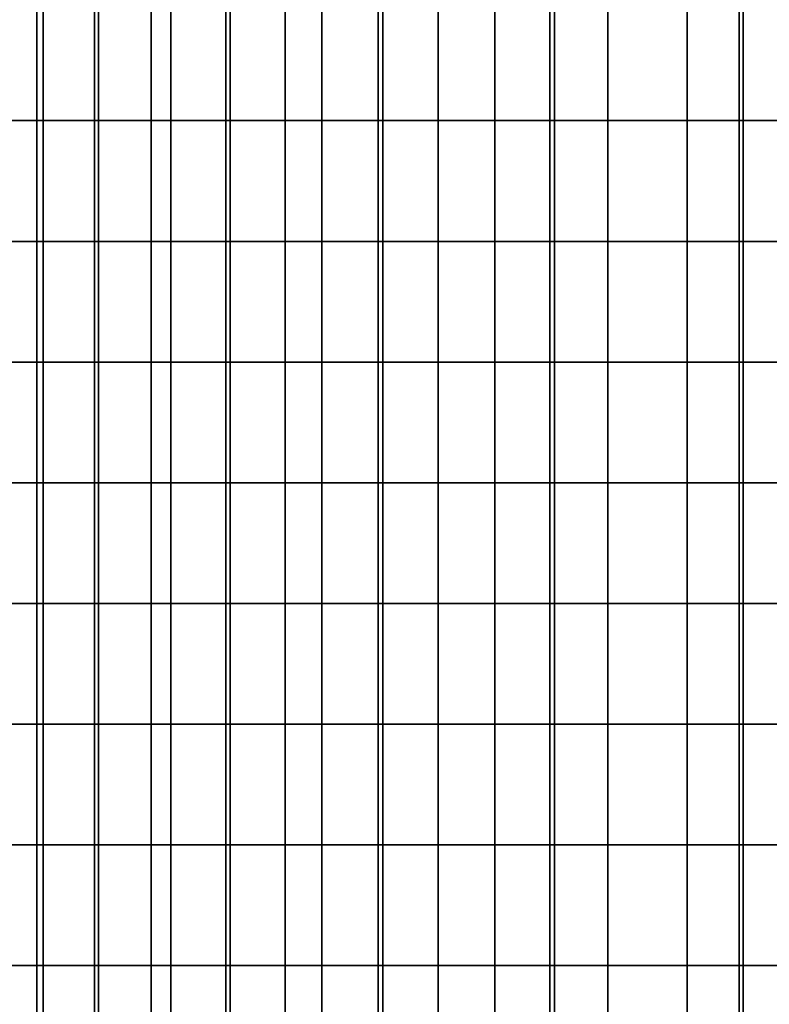
# Model space of a CAD drawing. Units: millimetres. Extents: x -1 to 851, y 0 to 30.
# Drawn here: x 483 to 484, y 27 to 29 of the extents above; entities that cross this region are included whole.
import ezdxf

# ---------------------------------------------------------------- set-up
doc = ezdxf.new("R2010")
doc.units = ezdxf.units.MM
doc.header["$MEASUREMENT"] = 0
doc.layers.add('Obudowa', color=7, linetype='Continuous')

msp = doc.modelspace()

# ---------------------------------------------------------------- linework, layer by layer
at = {"layer": 'Obudowa'}
for points in [[(451.5128, 30, 31), (504.5384, 30, 31), (504.5384, 4, 31), (451.5128, 4, 31)], [(504.5384, 30, -31), (451.5128, 30, -31), (451.5128, 4, -31), (504.5384, 4, -31)], [(490.1842, 30, 190.504), (475.306, 30, 192.5315), (475.306, 4, 192.5315), (490.1842, 4, 190.504)], [(475.9421, 30, -192.4557), (490.0417, 30, -190.526), (490.0417, 4, -190.526), (475.9421, 4, -192.4557)], [(482.8218, 28.75, 67.6481), (482.6893, 28.75, 67.9512), (482.6893, 28.5938, 67.9512), (482.8218, 28.5938, 67.6481)], [(482.6924, 28.75, 154.0572), (482.8132, 28.75, 154.3346), (482.8132, 28.5938, 154.3346), (482.6924, 28.5938, 154.0572)], [(482.7469, 28.75, -67.8081), (482.888, 28.75, -67.5244), (482.888, 28.5938, -67.5244), (482.7469, 28.5938, -67.8081)], [(482.8935, 28.75, -154.4853), (482.7518, 28.75, -154.2032), (482.7518, 28.5938, -154.2032), (482.8935, 28.5938, -154.4853)], [(482.8132, 28.75, 154.3346), (482.9613, 28.75, 154.5984), (482.9613, 28.5938, 154.5984), (482.8132, 28.5938, 154.3346)], [(482.987, 28.75, 67.3615), (482.8218, 28.75, 67.6481), (482.8218, 28.5938, 67.6481), (482.987, 28.5938, 67.3615)], [(482.888, 28.75, -67.5244), (483.0582, 28.75, -67.2572), (483.0582, 28.5938, -67.2572), (482.888, 28.5938, -67.5244)], [(483.064, 28.75, -154.751), (482.8935, 28.75, -154.4853), (482.8935, 28.5938, -154.4853), (483.064, 28.5938, -154.751)], [(482.9613, 28.75, 154.5984), (483.1352, 28.75, 154.846), (483.1352, 28.5938, 154.846), (482.9613, 28.5938, 154.5984)], [(483.1827, 28.75, 67.0947), (482.987, 28.75, 67.3615), (482.987, 28.5938, 67.3615), (483.1827, 28.5938, 67.0947)], [(483.0582, 28.75, -67.2572), (483.2556, 28.75, -67.0094), (483.2556, 28.5938, -67.0094), (483.0582, 28.5938, -67.2572)], [(483.2615, 28.75, -154.9973), (483.064, 28.75, -154.751), (483.064, 28.5938, -154.751), (483.2615, 28.5938, -154.9973)], [(483.1352, 28.75, 154.846), (483.3331, 28.75, 155.0748), (483.3331, 28.5938, 155.0748), (483.1352, 28.5938, 154.846)], [(483.4066, 28.75, 66.8512), (483.1827, 28.75, 67.0947), (483.1827, 28.5938, 67.0947), (483.4066, 28.5938, 66.8512)], [(483.2556, 28.75, -67.0094), (483.478, 28.75, -66.7838), (483.478, 28.5938, -66.7838), (483.2556, 28.5938, -67.0094)], [(483.4838, 28.75, -155.2215), (483.2615, 28.75, -154.9973), (483.2615, 28.5938, -154.9973), (483.4838, 28.5938, -155.2215)], [(483.3331, 28.75, 155.0748), (483.5531, 28.75, 155.2825), (483.5531, 28.5938, 155.2825), (483.3331, 28.5938, 155.0748)], [(483.6559, 28.75, 66.6337), (483.4066, 28.75, 66.8512), (483.4066, 28.5938, 66.8512), (483.6559, 28.5938, 66.6337)], [(483.478, 28.75, -66.7838), (483.723, 28.75, -66.5829), (483.723, 28.5938, -66.5829), (483.478, 28.5938, -66.7838)], [(483.7284, 28.75, -155.4211), (483.4838, 28.75, -155.2215), (483.4838, 28.5938, -155.2215), (483.7284, 28.5938, -155.4211)], [(483.5531, 28.75, 155.2825), (483.7929, 28.75, 155.4669), (483.7929, 28.5938, 155.4669), (483.5531, 28.5938, 155.2825)], [(483.9277, 28.75, 66.445), (483.6559, 28.75, 66.6337), (483.6559, 28.5938, 66.6337), (483.9277, 28.5938, 66.445)], [(483.723, 28.75, -66.5829), (483.9879, 28.75, -66.409), (483.9879, 28.5938, -66.409), (483.723, 28.5938, -66.5829)], [(483.9927, 28.75, -155.5938), (483.7284, 28.75, -155.4211), (483.7284, 28.5938, -155.4211), (483.9927, 28.5938, -155.5938)], [(482.8218, 28.5938, 67.6481), (482.6893, 28.5938, 67.9512), (482.6893, 28.4375, 67.9512), (482.8218, 28.4375, 67.6481)], [(482.6924, 28.5938, 154.0572), (482.8132, 28.5938, 154.3346), (482.8132, 28.4375, 154.3346), (482.6924, 28.4375, 154.0572)], [(482.7469, 28.5938, -67.8081), (482.888, 28.5938, -67.5244), (482.888, 28.4375, -67.5244), (482.7469, 28.4375, -67.8081)], [(482.8935, 28.5938, -154.4853), (482.7518, 28.5938, -154.2032), (482.7518, 28.4375, -154.2032), (482.8935, 28.4375, -154.4853)], [(482.8132, 28.5938, 154.3346), (482.9613, 28.5938, 154.5984), (482.9613, 28.4375, 154.5984), (482.8132, 28.4375, 154.3346)], [(482.987, 28.5938, 67.3615), (482.8218, 28.5938, 67.6481), (482.8218, 28.4375, 67.6481), (482.987, 28.4375, 67.3615)], [(482.888, 28.5938, -67.5244), (483.0582, 28.5938, -67.2572), (483.0582, 28.4375, -67.2572), (482.888, 28.4375, -67.5244)], [(483.064, 28.5938, -154.751), (482.8935, 28.5938, -154.4853), (482.8935, 28.4375, -154.4853), (483.064, 28.4375, -154.751)], [(482.9613, 28.5938, 154.5984), (483.1352, 28.5938, 154.846), (483.1352, 28.4375, 154.846), (482.9613, 28.4375, 154.5984)], [(483.1827, 28.5938, 67.0947), (482.987, 28.5938, 67.3615), (482.987, 28.4375, 67.3615), (483.1827, 28.4375, 67.0947)], [(483.0582, 28.5938, -67.2572), (483.2556, 28.5938, -67.0094), (483.2556, 28.4375, -67.0094), (483.0582, 28.4375, -67.2572)], [(483.2615, 28.5938, -154.9973), (483.064, 28.5938, -154.751), (483.064, 28.4375, -154.751), (483.2615, 28.4375, -154.9973)], [(483.1352, 28.5938, 154.846), (483.3331, 28.5938, 155.0748), (483.3331, 28.4375, 155.0748), (483.1352, 28.4375, 154.846)], [(483.4066, 28.5938, 66.8512), (483.1827, 28.5938, 67.0947), (483.1827, 28.4375, 67.0947), (483.4066, 28.4375, 66.8512)], [(483.2556, 28.5938, -67.0094), (483.478, 28.5938, -66.7838), (483.478, 28.4375, -66.7838), (483.2556, 28.4375, -67.0094)], [(483.4838, 28.5938, -155.2215), (483.2615, 28.5938, -154.9973), (483.2615, 28.4375, -154.9973), (483.4838, 28.4375, -155.2215)], [(483.3331, 28.5938, 155.0748), (483.5531, 28.5938, 155.2825), (483.5531, 28.4375, 155.2825), (483.3331, 28.4375, 155.0748)], [(483.6559, 28.5938, 66.6337), (483.4066, 28.5938, 66.8512), (483.4066, 28.4375, 66.8512), (483.6559, 28.4375, 66.6337)], [(483.478, 28.5938, -66.7838), (483.723, 28.5938, -66.5829), (483.723, 28.4375, -66.5829), (483.478, 28.4375, -66.7838)], [(483.7284, 28.5938, -155.4211), (483.4838, 28.5938, -155.2215), (483.4838, 28.4375, -155.2215), (483.7284, 28.4375, -155.4211)], [(483.5531, 28.5938, 155.2825), (483.7929, 28.5938, 155.4669), (483.7929, 28.4375, 155.4669), (483.5531, 28.4375, 155.2825)], [(483.9277, 28.5938, 66.445), (483.6559, 28.5938, 66.6337), (483.6559, 28.4375, 66.6337), (483.9277, 28.4375, 66.445)], [(483.723, 28.5938, -66.5829), (483.9879, 28.5938, -66.409), (483.9879, 28.4375, -66.409), (483.723, 28.4375, -66.5829)], [(483.9927, 28.5938, -155.5938), (483.7284, 28.5938, -155.4211), (483.7284, 28.4375, -155.4211), (483.9927, 28.4375, -155.5938)], [(482.8218, 28.4375, 67.6481), (482.6893, 28.4375, 67.9512), (482.6893, 28.2812, 67.9512), (482.8218, 28.2812, 67.6481)], [(482.6924, 28.4375, 154.0572), (482.8132, 28.4375, 154.3346), (482.8132, 28.2812, 154.3346), (482.6924, 28.2812, 154.0572)], [(482.7469, 28.4375, -67.8081), (482.888, 28.4375, -67.5244), (482.888, 28.2812, -67.5244), (482.7469, 28.2812, -67.8081)], [(482.8935, 28.4375, -154.4853), (482.7518, 28.4375, -154.2032), (482.7518, 28.2812, -154.2032), (482.8935, 28.2812, -154.4853)], [(482.8132, 28.4375, 154.3346), (482.9613, 28.4375, 154.5984), (482.9613, 28.2812, 154.5984), (482.8132, 28.2812, 154.3346)], [(482.987, 28.4375, 67.3615), (482.8218, 28.4375, 67.6481), (482.8218, 28.2812, 67.6481), (482.987, 28.2812, 67.3615)], [(482.888, 28.4375, -67.5244), (483.0582, 28.4375, -67.2572), (483.0582, 28.2812, -67.2572), (482.888, 28.2812, -67.5244)], [(483.064, 28.4375, -154.751), (482.8935, 28.4375, -154.4853), (482.8935, 28.2812, -154.4853), (483.064, 28.2812, -154.751)], [(482.9613, 28.4375, 154.5984), (483.1352, 28.4375, 154.846), (483.1352, 28.2812, 154.846), (482.9613, 28.2812, 154.5984)], [(483.1827, 28.4375, 67.0947), (482.987, 28.4375, 67.3615), (482.987, 28.2812, 67.3615), (483.1827, 28.2812, 67.0947)], [(483.0582, 28.4375, -67.2572), (483.2556, 28.4375, -67.0094), (483.2556, 28.2812, -67.0094), (483.0582, 28.2812, -67.2572)], [(483.2615, 28.4375, -154.9973), (483.064, 28.4375, -154.751), (483.064, 28.2812, -154.751), (483.2615, 28.2812, -154.9973)], [(483.1352, 28.4375, 154.846), (483.3331, 28.4375, 155.0748), (483.3331, 28.2812, 155.0748), (483.1352, 28.2812, 154.846)], [(483.4066, 28.4375, 66.8512), (483.1827, 28.4375, 67.0947), (483.1827, 28.2812, 67.0947), (483.4066, 28.2812, 66.8512)], [(483.2556, 28.4375, -67.0094), (483.478, 28.4375, -66.7838), (483.478, 28.2812, -66.7838), (483.2556, 28.2812, -67.0094)], [(483.4838, 28.4375, -155.2215), (483.2615, 28.4375, -154.9973), (483.2615, 28.2812, -154.9973), (483.4838, 28.2812, -155.2215)], [(483.3331, 28.4375, 155.0748), (483.5531, 28.4375, 155.2825), (483.5531, 28.2812, 155.2825), (483.3331, 28.2812, 155.0748)], [(483.6559, 28.4375, 66.6337), (483.4066, 28.4375, 66.8512), (483.4066, 28.2812, 66.8512), (483.6559, 28.2812, 66.6337)], [(483.478, 28.4375, -66.7838), (483.723, 28.4375, -66.5829), (483.723, 28.2812, -66.5829), (483.478, 28.2812, -66.7838)], [(483.7284, 28.4375, -155.4211), (483.4838, 28.4375, -155.2215), (483.4838, 28.2812, -155.2215), (483.7284, 28.2812, -155.4211)], [(483.5531, 28.4375, 155.2825), (483.7929, 28.4375, 155.4669), (483.7929, 28.2812, 155.4669), (483.5531, 28.2812, 155.2825)], [(483.9277, 28.4375, 66.445), (483.6559, 28.4375, 66.6337), (483.6559, 28.2812, 66.6337), (483.9277, 28.2812, 66.445)], [(483.723, 28.4375, -66.5829), (483.9879, 28.4375, -66.409), (483.9879, 28.2812, -66.409), (483.723, 28.2812, -66.5829)], [(483.9927, 28.4375, -155.5938), (483.7284, 28.4375, -155.4211), (483.7284, 28.2812, -155.4211), (483.9927, 28.2812, -155.5938)], [(482.8218, 28.2812, 67.6481), (482.6893, 28.2812, 67.9512), (482.6893, 28.125, 67.9512), (482.8218, 28.125, 67.6481)], [(482.6924, 28.2812, 154.0572), (482.8132, 28.2812, 154.3346), (482.8132, 28.125, 154.3346), (482.6924, 28.125, 154.0572)], [(482.7469, 28.2812, -67.8081), (482.888, 28.2812, -67.5244), (482.888, 28.125, -67.5244), (482.7469, 28.125, -67.8081)], [(482.8935, 28.2812, -154.4853), (482.7518, 28.2812, -154.2032), (482.7518, 28.125, -154.2032), (482.8935, 28.125, -154.4853)], [(482.8132, 28.2812, 154.3346), (482.9613, 28.2812, 154.5984), (482.9613, 28.125, 154.5984), (482.8132, 28.125, 154.3346)], [(482.987, 28.2812, 67.3615), (482.8218, 28.2812, 67.6481), (482.8218, 28.125, 67.6481), (482.987, 28.125, 67.3615)], [(482.888, 28.2812, -67.5244), (483.0582, 28.2812, -67.2572), (483.0582, 28.125, -67.2572), (482.888, 28.125, -67.5244)], [(483.064, 28.2812, -154.751), (482.8935, 28.2812, -154.4853), (482.8935, 28.125, -154.4853), (483.064, 28.125, -154.751)], [(482.9613, 28.2812, 154.5984), (483.1352, 28.2812, 154.846), (483.1352, 28.125, 154.846), (482.9613, 28.125, 154.5984)], [(483.1827, 28.2812, 67.0947), (482.987, 28.2812, 67.3615), (482.987, 28.125, 67.3615), (483.1827, 28.125, 67.0947)], [(483.0582, 28.2812, -67.2572), (483.2556, 28.2812, -67.0094), (483.2556, 28.125, -67.0094), (483.0582, 28.125, -67.2572)], [(483.2615, 28.2812, -154.9973), (483.064, 28.2812, -154.751), (483.064, 28.125, -154.751), (483.2615, 28.125, -154.9973)], [(483.1352, 28.2812, 154.846), (483.3331, 28.2812, 155.0748), (483.3331, 28.125, 155.0748), (483.1352, 28.125, 154.846)], [(483.4066, 28.2812, 66.8512), (483.1827, 28.2812, 67.0947), (483.1827, 28.125, 67.0947), (483.4066, 28.125, 66.8512)], [(483.2556, 28.2812, -67.0094), (483.478, 28.2812, -66.7838), (483.478, 28.125, -66.7838), (483.2556, 28.125, -67.0094)], [(483.4838, 28.2812, -155.2215), (483.2615, 28.2812, -154.9973), (483.2615, 28.125, -154.9973), (483.4838, 28.125, -155.2215)], [(483.3331, 28.2812, 155.0748), (483.5531, 28.2812, 155.2825), (483.5531, 28.125, 155.2825), (483.3331, 28.125, 155.0748)], [(483.6559, 28.2812, 66.6337), (483.4066, 28.2812, 66.8512), (483.4066, 28.125, 66.8512), (483.6559, 28.125, 66.6337)], [(483.478, 28.2812, -66.7838), (483.723, 28.2812, -66.5829), (483.723, 28.125, -66.5829), (483.478, 28.125, -66.7838)], [(483.7284, 28.2812, -155.4211), (483.4838, 28.2812, -155.2215), (483.4838, 28.125, -155.2215), (483.7284, 28.125, -155.4211)], [(483.5531, 28.2812, 155.2825), (483.7929, 28.2812, 155.4669), (483.7929, 28.125, 155.4669), (483.5531, 28.125, 155.2825)], [(483.9277, 28.2812, 66.445), (483.6559, 28.2812, 66.6337), (483.6559, 28.125, 66.6337), (483.9277, 28.125, 66.445)], [(483.723, 28.2812, -66.5829), (483.9879, 28.2812, -66.409), (483.9879, 28.125, -66.409), (483.723, 28.125, -66.5829)], [(483.9927, 28.2812, -155.5938), (483.7284, 28.2812, -155.4211), (483.7284, 28.125, -155.4211), (483.9927, 28.125, -155.5938)], [(482.8218, 28.125, 67.6481), (482.6893, 28.125, 67.9512), (482.6893, 27.9688, 67.9512), (482.8218, 27.9688, 67.6481)], [(482.6924, 28.125, 154.0572), (482.8132, 28.125, 154.3346), (482.8132, 27.9688, 154.3346), (482.6924, 27.9688, 154.0572)], [(482.7469, 28.125, -67.8081), (482.888, 28.125, -67.5244), (482.888, 27.9688, -67.5244), (482.7469, 27.9688, -67.8081)], [(482.8935, 28.125, -154.4853), (482.7518, 28.125, -154.2032), (482.7518, 27.9688, -154.2032), (482.8935, 27.9688, -154.4853)], [(482.8132, 28.125, 154.3346), (482.9613, 28.125, 154.5984), (482.9613, 27.9688, 154.5984), (482.8132, 27.9688, 154.3346)], [(482.987, 28.125, 67.3615), (482.8218, 28.125, 67.6481), (482.8218, 27.9688, 67.6481), (482.987, 27.9688, 67.3615)], [(482.888, 28.125, -67.5244), (483.0582, 28.125, -67.2572), (483.0582, 27.9688, -67.2572), (482.888, 27.9688, -67.5244)], [(483.064, 28.125, -154.751), (482.8935, 28.125, -154.4853), (482.8935, 27.9688, -154.4853), (483.064, 27.9688, -154.751)], [(482.9613, 28.125, 154.5984), (483.1352, 28.125, 154.846), (483.1352, 27.9688, 154.846), (482.9613, 27.9688, 154.5984)], [(483.1827, 28.125, 67.0947), (482.987, 28.125, 67.3615), (482.987, 27.9688, 67.3615), (483.1827, 27.9688, 67.0947)], [(483.0582, 28.125, -67.2572), (483.2556, 28.125, -67.0094), (483.2556, 27.9688, -67.0094), (483.0582, 27.9688, -67.2572)], [(483.2615, 28.125, -154.9973), (483.064, 28.125, -154.751), (483.064, 27.9688, -154.751), (483.2615, 27.9688, -154.9973)], [(483.1352, 28.125, 154.846), (483.3331, 28.125, 155.0748), (483.3331, 27.9688, 155.0748), (483.1352, 27.9688, 154.846)], [(483.4066, 28.125, 66.8512), (483.1827, 28.125, 67.0947), (483.1827, 27.9688, 67.0947), (483.4066, 27.9688, 66.8512)], [(483.2556, 28.125, -67.0094), (483.478, 28.125, -66.7838), (483.478, 27.9688, -66.7838), (483.2556, 27.9688, -67.0094)], [(483.4838, 28.125, -155.2215), (483.2615, 28.125, -154.9973), (483.2615, 27.9688, -154.9973), (483.4838, 27.9688, -155.2215)], [(483.3331, 28.125, 155.0748), (483.5531, 28.125, 155.2825), (483.5531, 27.9688, 155.2825), (483.3331, 27.9688, 155.0748)], [(483.6559, 28.125, 66.6337), (483.4066, 28.125, 66.8512), (483.4066, 27.9688, 66.8512), (483.6559, 27.9688, 66.6337)], [(483.478, 28.125, -66.7838), (483.723, 28.125, -66.5829), (483.723, 27.9688, -66.5829), (483.478, 27.9688, -66.7838)], [(483.7284, 28.125, -155.4211), (483.4838, 28.125, -155.2215), (483.4838, 27.9688, -155.2215), (483.7284, 27.9688, -155.4211)], [(483.5531, 28.125, 155.2825), (483.7929, 28.125, 155.4669), (483.7929, 27.9688, 155.4669), (483.5531, 27.9688, 155.2825)], [(483.9277, 28.125, 66.445), (483.6559, 28.125, 66.6337), (483.6559, 27.9688, 66.6337), (483.9277, 27.9688, 66.445)], [(483.723, 28.125, -66.5829), (483.9879, 28.125, -66.409), (483.9879, 27.9688, -66.409), (483.723, 27.9688, -66.5829)], [(483.9927, 28.125, -155.5938), (483.7284, 28.125, -155.4211), (483.7284, 27.9688, -155.4211), (483.9927, 27.9688, -155.5938)], [(482.8218, 27.9688, 67.6481), (482.6893, 27.9688, 67.9512), (482.6893, 27.8125, 67.9512), (482.8218, 27.8125, 67.6481)], [(482.6924, 27.9688, 154.0572), (482.8132, 27.9688, 154.3346), (482.8132, 27.8125, 154.3346), (482.6924, 27.8125, 154.0572)], [(482.7469, 27.9688, -67.8081), (482.888, 27.9688, -67.5244), (482.888, 27.8125, -67.5244), (482.7469, 27.8125, -67.8081)], [(482.8935, 27.9688, -154.4853), (482.7518, 27.9688, -154.2032), (482.7518, 27.8125, -154.2032), (482.8935, 27.8125, -154.4853)], [(482.8132, 27.9688, 154.3346), (482.9613, 27.9688, 154.5984), (482.9613, 27.8125, 154.5984), (482.8132, 27.8125, 154.3346)], [(482.987, 27.9688, 67.3615), (482.8218, 27.9688, 67.6481), (482.8218, 27.8125, 67.6481), (482.987, 27.8125, 67.3615)], [(482.888, 27.9688, -67.5244), (483.0582, 27.9688, -67.2572), (483.0582, 27.8125, -67.2572), (482.888, 27.8125, -67.5244)], [(483.064, 27.9688, -154.751), (482.8935, 27.9688, -154.4853), (482.8935, 27.8125, -154.4853), (483.064, 27.8125, -154.751)], [(482.9613, 27.9688, 154.5984), (483.1352, 27.9688, 154.846), (483.1352, 27.8125, 154.846), (482.9613, 27.8125, 154.5984)], [(483.1827, 27.9688, 67.0947), (482.987, 27.9688, 67.3615), (482.987, 27.8125, 67.3615), (483.1827, 27.8125, 67.0947)], [(483.0582, 27.9688, -67.2572), (483.2556, 27.9688, -67.0094), (483.2556, 27.8125, -67.0094), (483.0582, 27.8125, -67.2572)], [(483.2615, 27.9688, -154.9973), (483.064, 27.9688, -154.751), (483.064, 27.8125, -154.751), (483.2615, 27.8125, -154.9973)], [(483.1352, 27.9688, 154.846), (483.3331, 27.9688, 155.0748), (483.3331, 27.8125, 155.0748), (483.1352, 27.8125, 154.846)], [(483.4066, 27.9688, 66.8512), (483.1827, 27.9688, 67.0947), (483.1827, 27.8125, 67.0947), (483.4066, 27.8125, 66.8512)], [(483.2556, 27.9688, -67.0094), (483.478, 27.9688, -66.7838), (483.478, 27.8125, -66.7838), (483.2556, 27.8125, -67.0094)], [(483.4838, 27.9688, -155.2215), (483.2615, 27.9688, -154.9973), (483.2615, 27.8125, -154.9973), (483.4838, 27.8125, -155.2215)], [(483.3331, 27.9688, 155.0748), (483.5531, 27.9688, 155.2825), (483.5531, 27.8125, 155.2825), (483.3331, 27.8125, 155.0748)], [(483.6559, 27.9688, 66.6337), (483.4066, 27.9688, 66.8512), (483.4066, 27.8125, 66.8512), (483.6559, 27.8125, 66.6337)], [(483.478, 27.9688, -66.7838), (483.723, 27.9688, -66.5829), (483.723, 27.8125, -66.5829), (483.478, 27.8125, -66.7838)], [(483.7284, 27.9688, -155.4211), (483.4838, 27.9688, -155.2215), (483.4838, 27.8125, -155.2215), (483.7284, 27.8125, -155.4211)], [(483.5531, 27.9688, 155.2825), (483.7929, 27.9688, 155.4669), (483.7929, 27.8125, 155.4669), (483.5531, 27.8125, 155.2825)], [(483.9277, 27.9688, 66.445), (483.6559, 27.9688, 66.6337), (483.6559, 27.8125, 66.6337), (483.9277, 27.8125, 66.445)], [(483.723, 27.9688, -66.5829), (483.9879, 27.9688, -66.409), (483.9879, 27.8125, -66.409), (483.723, 27.8125, -66.5829)], [(483.9927, 27.9688, -155.5938), (483.7284, 27.9688, -155.4211), (483.7284, 27.8125, -155.4211), (483.9927, 27.8125, -155.5938)], [(482.8218, 27.8125, 67.6481), (482.6893, 27.8125, 67.9512), (482.6893, 27.6562, 67.9512), (482.8218, 27.6562, 67.6481)], [(482.6924, 27.8125, 154.0572), (482.8132, 27.8125, 154.3346), (482.8132, 27.6562, 154.3346), (482.6924, 27.6562, 154.0572)], [(482.7469, 27.8125, -67.8081), (482.888, 27.8125, -67.5244), (482.888, 27.6562, -67.5244), (482.7469, 27.6562, -67.8081)], [(482.8935, 27.8125, -154.4853), (482.7518, 27.8125, -154.2032), (482.7518, 27.6562, -154.2032), (482.8935, 27.6562, -154.4853)], [(482.8132, 27.8125, 154.3346), (482.9613, 27.8125, 154.5984), (482.9613, 27.6562, 154.5984), (482.8132, 27.6562, 154.3346)], [(482.987, 27.8125, 67.3615), (482.8218, 27.8125, 67.6481), (482.8218, 27.6562, 67.6481), (482.987, 27.6562, 67.3615)], [(482.888, 27.8125, -67.5244), (483.0582, 27.8125, -67.2572), (483.0582, 27.6562, -67.2572), (482.888, 27.6562, -67.5244)], [(483.064, 27.8125, -154.751), (482.8935, 27.8125, -154.4853), (482.8935, 27.6562, -154.4853), (483.064, 27.6562, -154.751)], [(482.9613, 27.8125, 154.5984), (483.1352, 27.8125, 154.846), (483.1352, 27.6562, 154.846), (482.9613, 27.6562, 154.5984)], [(483.1827, 27.8125, 67.0947), (482.987, 27.8125, 67.3615), (482.987, 27.6562, 67.3615), (483.1827, 27.6562, 67.0947)], [(483.0582, 27.8125, -67.2572), (483.2556, 27.8125, -67.0094), (483.2556, 27.6562, -67.0094), (483.0582, 27.6562, -67.2572)], [(483.2615, 27.8125, -154.9973), (483.064, 27.8125, -154.751), (483.064, 27.6562, -154.751), (483.2615, 27.6562, -154.9973)], [(483.1352, 27.8125, 154.846), (483.3331, 27.8125, 155.0748), (483.3331, 27.6562, 155.0748), (483.1352, 27.6562, 154.846)], [(483.4066, 27.8125, 66.8512), (483.1827, 27.8125, 67.0947), (483.1827, 27.6562, 67.0947), (483.4066, 27.6562, 66.8512)], [(483.2556, 27.8125, -67.0094), (483.478, 27.8125, -66.7838), (483.478, 27.6562, -66.7838), (483.2556, 27.6562, -67.0094)], [(483.4838, 27.8125, -155.2215), (483.2615, 27.8125, -154.9973), (483.2615, 27.6562, -154.9973), (483.4838, 27.6562, -155.2215)], [(483.3331, 27.8125, 155.0748), (483.5531, 27.8125, 155.2825), (483.5531, 27.6562, 155.2825), (483.3331, 27.6562, 155.0748)], [(483.6559, 27.8125, 66.6337), (483.4066, 27.8125, 66.8512), (483.4066, 27.6562, 66.8512), (483.6559, 27.6562, 66.6337)], [(483.478, 27.8125, -66.7838), (483.723, 27.8125, -66.5829), (483.723, 27.6562, -66.5829), (483.478, 27.6562, -66.7838)], [(483.7284, 27.8125, -155.4211), (483.4838, 27.8125, -155.2215), (483.4838, 27.6562, -155.2215), (483.7284, 27.6562, -155.4211)], [(483.5531, 27.8125, 155.2825), (483.7929, 27.8125, 155.4669), (483.7929, 27.6562, 155.4669), (483.5531, 27.6562, 155.2825)], [(483.9277, 27.8125, 66.445), (483.6559, 27.8125, 66.6337), (483.6559, 27.6562, 66.6337), (483.9277, 27.6562, 66.445)], [(483.723, 27.8125, -66.5829), (483.9879, 27.8125, -66.409), (483.9879, 27.6562, -66.409), (483.723, 27.6562, -66.5829)], [(483.9927, 27.8125, -155.5938), (483.7284, 27.8125, -155.4211), (483.7284, 27.6562, -155.4211), (483.9927, 27.6562, -155.5938)], [(482.8218, 27.6562, 67.6481), (482.6893, 27.6562, 67.9512), (482.6893, 27.5, 67.9512), (482.8218, 27.5, 67.6481)], [(482.6924, 27.6562, 154.0572), (482.8132, 27.6562, 154.3346), (482.8132, 27.5, 154.3346), (482.6924, 27.5, 154.0572)], [(482.7469, 27.6562, -67.8081), (482.888, 27.6562, -67.5244), (482.888, 27.5, -67.5244), (482.7469, 27.5, -67.8081)], [(482.8935, 27.6562, -154.4853), (482.7518, 27.6562, -154.2032), (482.7518, 27.5, -154.2032), (482.8935, 27.5, -154.4853)], [(482.8132, 27.6562, 154.3346), (482.9613, 27.6562, 154.5984), (482.9613, 27.5, 154.5984), (482.8132, 27.5, 154.3346)], [(482.987, 27.6562, 67.3615), (482.8218, 27.6562, 67.6481), (482.8218, 27.5, 67.6481), (482.987, 27.5, 67.3615)], [(482.888, 27.6562, -67.5244), (483.0582, 27.6562, -67.2572), (483.0582, 27.5, -67.2572), (482.888, 27.5, -67.5244)], [(483.064, 27.6562, -154.751), (482.8935, 27.6562, -154.4853), (482.8935, 27.5, -154.4853), (483.064, 27.5, -154.751)], [(482.9613, 27.6562, 154.5984), (483.1352, 27.6562, 154.846), (483.1352, 27.5, 154.846), (482.9613, 27.5, 154.5984)], [(483.1827, 27.6562, 67.0947), (482.987, 27.6562, 67.3615), (482.987, 27.5, 67.3615), (483.1827, 27.5, 67.0947)], [(483.0582, 27.6562, -67.2572), (483.2556, 27.6562, -67.0094), (483.2556, 27.5, -67.0094), (483.0582, 27.5, -67.2572)], [(483.2615, 27.6562, -154.9973), (483.064, 27.6562, -154.751), (483.064, 27.5, -154.751), (483.2615, 27.5, -154.9973)], [(483.1352, 27.6562, 154.846), (483.3331, 27.6562, 155.0748), (483.3331, 27.5, 155.0748), (483.1352, 27.5, 154.846)], [(483.4066, 27.6562, 66.8512), (483.1827, 27.6562, 67.0947), (483.1827, 27.5, 67.0947), (483.4066, 27.5, 66.8512)], [(483.2556, 27.6562, -67.0094), (483.478, 27.6562, -66.7838), (483.478, 27.5, -66.7838), (483.2556, 27.5, -67.0094)], [(483.4838, 27.6562, -155.2215), (483.2615, 27.6562, -154.9973), (483.2615, 27.5, -154.9973), (483.4838, 27.5, -155.2215)], [(483.3331, 27.6562, 155.0748), (483.5531, 27.6562, 155.2825), (483.5531, 27.5, 155.2825), (483.3331, 27.5, 155.0748)], [(483.6559, 27.6562, 66.6337), (483.4066, 27.6562, 66.8512), (483.4066, 27.5, 66.8512), (483.6559, 27.5, 66.6337)], [(483.478, 27.6562, -66.7838), (483.723, 27.6562, -66.5829), (483.723, 27.5, -66.5829), (483.478, 27.5, -66.7838)], [(483.7284, 27.6562, -155.4211), (483.4838, 27.6562, -155.2215), (483.4838, 27.5, -155.2215), (483.7284, 27.5, -155.4211)], [(483.5531, 27.6562, 155.2825), (483.7929, 27.6562, 155.4669), (483.7929, 27.5, 155.4669), (483.5531, 27.5, 155.2825)], [(483.9277, 27.6562, 66.445), (483.6559, 27.6562, 66.6337), (483.6559, 27.5, 66.6337), (483.9277, 27.5, 66.445)], [(483.723, 27.6562, -66.5829), (483.9879, 27.6562, -66.409), (483.9879, 27.5, -66.409), (483.723, 27.5, -66.5829)], [(483.9927, 27.6562, -155.5938), (483.7284, 27.6562, -155.4211), (483.7284, 27.5, -155.4211), (483.9927, 27.5, -155.5938)], [(482.8218, 27.5, 67.6481), (482.6893, 27.5, 67.9512), (482.6893, 27.3438, 67.9512), (482.8218, 27.3438, 67.6481)], [(482.6924, 27.5, 154.0572), (482.8132, 27.5, 154.3346), (482.8132, 27.3438, 154.3346), (482.6924, 27.3438, 154.0572)], [(482.7469, 27.5, -67.8081), (482.888, 27.5, -67.5244), (482.888, 27.3438, -67.5244), (482.7469, 27.3438, -67.8081)], [(482.8935, 27.5, -154.4853), (482.7518, 27.5, -154.2032), (482.7518, 27.3438, -154.2032), (482.8935, 27.3438, -154.4853)], [(482.8132, 27.5, 154.3346), (482.9613, 27.5, 154.5984), (482.9613, 27.3438, 154.5984), (482.8132, 27.3438, 154.3346)], [(482.987, 27.5, 67.3615), (482.8218, 27.5, 67.6481), (482.8218, 27.3438, 67.6481), (482.987, 27.3438, 67.3615)], [(482.888, 27.5, -67.5244), (483.0582, 27.5, -67.2572), (483.0582, 27.3438, -67.2572), (482.888, 27.3438, -67.5244)], [(483.064, 27.5, -154.751), (482.8935, 27.5, -154.4853), (482.8935, 27.3438, -154.4853), (483.064, 27.3438, -154.751)], [(482.9613, 27.5, 154.5984), (483.1352, 27.5, 154.846), (483.1352, 27.3438, 154.846), (482.9613, 27.3438, 154.5984)], [(483.1827, 27.5, 67.0947), (482.987, 27.5, 67.3615), (482.987, 27.3438, 67.3615), (483.1827, 27.3438, 67.0947)], [(483.0582, 27.5, -67.2572), (483.2556, 27.5, -67.0094), (483.2556, 27.3438, -67.0094), (483.0582, 27.3438, -67.2572)], [(483.2615, 27.5, -154.9973), (483.064, 27.5, -154.751), (483.064, 27.3438, -154.751), (483.2615, 27.3438, -154.9973)], [(483.1352, 27.5, 154.846), (483.3331, 27.5, 155.0748), (483.3331, 27.3438, 155.0748), (483.1352, 27.3438, 154.846)], [(483.4066, 27.5, 66.8512), (483.1827, 27.5, 67.0947), (483.1827, 27.3438, 67.0947), (483.4066, 27.3438, 66.8512)], [(483.2556, 27.5, -67.0094), (483.478, 27.5, -66.7838), (483.478, 27.3438, -66.7838), (483.2556, 27.3438, -67.0094)], [(483.4838, 27.5, -155.2215), (483.2615, 27.5, -154.9973), (483.2615, 27.3438, -154.9973), (483.4838, 27.3438, -155.2215)], [(483.3331, 27.5, 155.0748), (483.5531, 27.5, 155.2825), (483.5531, 27.3438, 155.2825), (483.3331, 27.3438, 155.0748)], [(483.6559, 27.5, 66.6337), (483.4066, 27.5, 66.8512), (483.4066, 27.3438, 66.8512), (483.6559, 27.3438, 66.6337)], [(483.478, 27.5, -66.7838), (483.723, 27.5, -66.5829), (483.723, 27.3438, -66.5829), (483.478, 27.3438, -66.7838)], [(483.7284, 27.5, -155.4211), (483.4838, 27.5, -155.2215), (483.4838, 27.3438, -155.2215), (483.7284, 27.3438, -155.4211)], [(483.5531, 27.5, 155.2825), (483.7929, 27.5, 155.4669), (483.7929, 27.3438, 155.4669), (483.5531, 27.3438, 155.2825)], [(483.9277, 27.5, 66.445), (483.6559, 27.5, 66.6337), (483.6559, 27.3438, 66.6337), (483.9277, 27.3438, 66.445)], [(483.723, 27.5, -66.5829), (483.9879, 27.5, -66.409), (483.9879, 27.3438, -66.409), (483.723, 27.3438, -66.5829)], [(483.9927, 27.5, -155.5938), (483.7284, 27.5, -155.4211), (483.7284, 27.3438, -155.4211), (483.9927, 27.3438, -155.5938)]]:
    msp.add_3dface(points, dxfattribs=at)

doc.saveas('drawing.dxf')
